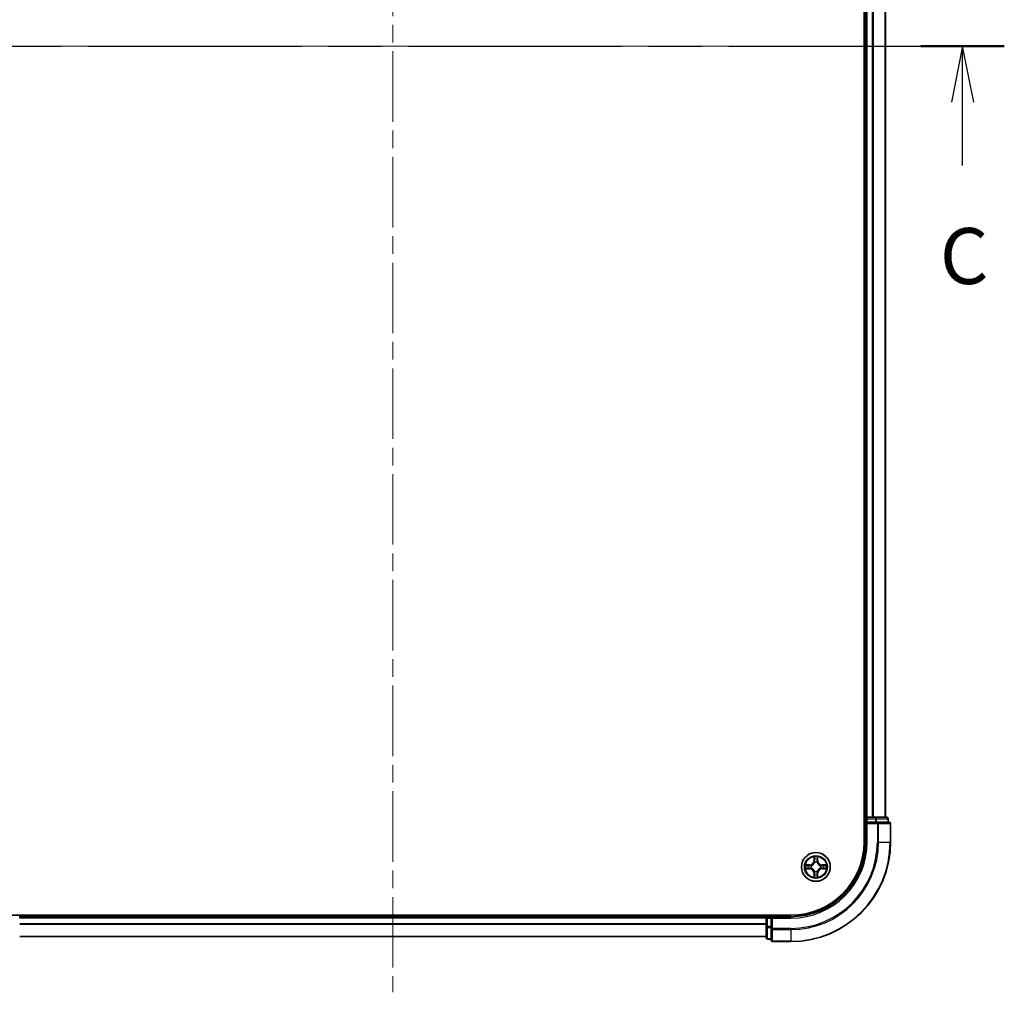
# Model space of a CAD drawing. Units: millimetres. Extents: x 36 to 6743, y 20 to 1284.
# Drawn here: x 1648 to 1846, y 825 to 1021 of the extents above; entities that cross this region are included whole.
import ezdxf

# ---------------------------------------------------------------- set-up
doc = ezdxf.new("R2010")
doc.units = ezdxf.units.MM
doc.header["$LTSCALE"] = 2.5
doc.linetypes.add('CHAIN', pattern=[0.3543, 0.2362, -0.0295, 0.0591, -0.0295])
doc.layers.add('Centerline (ISO)', color=7, linetype='Continuous', lineweight=18, true_color=0x80ffff)
for name, color, linetype, lineweight in [('Section Line (ISO)', 7, 'CHAIN', 25), ('Visible (ISO)', 7, 'Continuous', 35), ('Visible Narrow (ISO)', 7, 'Continuous', 25)]:
    doc.layers.add(name, color=color, linetype=linetype, lineweight=lineweight)
doc.styles.add('Note Text (TK)', font='MS PGothic.ttf')

# ---------------------------------------------------------------- blocks, each defined once
blk = doc.blocks.new('2dTransSection26')
at = {"layer": 'Section Line (ISO)', "linetype": 'CHAIN', "ltscale": 16.151993}
blk.add_line((141.982, 229.245), (197.209, 229.245), dxfattribs=at)
at = {"layer": 'Section Line (ISO)', "linetype": 'Continuous', "lineweight": 50}
for p, q in [((141.982, 229.245), (145.705, 229.245)), ((193.486, 229.245), (197.209, 229.245))]:
    blk.add_line(p, q, dxfattribs=at)
at = {"layer": 'Section Line (ISO)', "linetype": 'Continuous'}
for p, q in [((143.843, 229.245), (143.343, 226.745)), ((143.843, 226.745), (143.843, 229.245)), ((144.343, 226.745), (143.843, 229.245)), ((195.347, 229.245), (194.847, 226.745)), ((195.347, 226.745), (195.347, 229.245)), ((195.847, 226.745), (195.347, 229.245)), ((143.843, 223.91), (143.843, 226.745)), ((195.347, 223.91), (195.347, 226.745))]:
    blk.add_line(p, q, dxfattribs=at)
at = {"layer": 'Section Line (ISO)', "char_height": 2.5, "attachment_point": 7, "style": 'Note Text (TK)'}
for insert in [(142.825, 217.837), (194.329, 217.837)]:
    blk.add_mtext('C', dxfattribs=dict(at, insert=insert))

msp = doc.modelspace()

# ---------------------------------------------------------------- linework, layer by layer
at = {"layer": 'Centerline (ISO)', "linetype": 'CHAIN', "ltscale": 23.990969}
for p, q in [((1723.0725, 1205.8067), (1723.0725, 825.3994)), ((1612.892, 1015.603), (1833.253, 1015.603))]:
    msp.add_line(p, q, dxfattribs=at)
at = {"layer": 'Visible (ISO)'}
for p, q in [((1817.7725, 1175.603), (1817.7725, 855.603)), ((1818.0725, 860.603), (1818.0725, 1170.603)), ((1822.0725, 860.603), (1822.0725, 1170.603)), ((1818.0725, 860.603), (1817.7725, 860.603)), ((1818.0725, 860.603), (1818.3725, 860.603)), ((1818.0725, 860.303), (1818.0725, 859.603)), ((1818.0725, 859.603), (1818.0725, 855.603)), ((1818.0725, 859.603), (1818.3725, 859.303)), ((1818.3725, 859.603), (1818.0725, 859.603)), ((1819.432, 860.603), (1818.3725, 860.603)), ((1818.3725, 859.603), (1820.0311, 859.603)), ((1819.432, 860.603), (1819.6556, 860.603)), ((1820.0311, 860.603), (1819.6556, 860.603)), ((1822.2725, 860.603), (1820.0311, 860.603)), ((1820.432, 859.603), (1820.0311, 859.603)), ((1822.7725, 859.603), (1820.432, 859.603)), ((1822.5725, 859.603), (1822.5725, 860.303)), ((1823.0725, 855.603), (1823.0725, 859.303)), ((1803.0725, 840.903), (1643.0725, 840.903)), ((1648.0725, 840.603), (1648.0725, 840.903)), ((1798.0725, 840.603), (1648.0725, 840.603)), ((1648.0725, 840.603), (1648.0725, 840.303)), ((1798.0725, 840.903), (1798.0725, 840.603)), ((1798.0725, 840.303), (1798.0725, 840.603)), ((1798.0725, 840.303), (1798.0725, 838.6444)), ((1799.0725, 840.603), (1798.3725, 840.603)), ((1799.3725, 840.303), (1799.0725, 840.603)), ((1803.0725, 840.603), (1799.0725, 840.603)), ((1799.0725, 840.603), (1799.0725, 840.303)), ((1799.0725, 838.6444), (1799.0725, 840.303)), ((1798.0725, 838.6444), (1798.0725, 836.403)), ((1799.0725, 838.6444), (1799.0725, 838.2435)), ((1799.0725, 838.2435), (1799.0725, 835.903)), ((1798.0725, 836.603), (1648.0725, 836.603)), ((1798.3725, 836.103), (1799.0725, 836.103)), ((1799.3725, 835.603), (1803.0725, 835.603))]:
    msp.add_line(p, q, dxfattribs=at)
msp.add_circle((1808.0725, 850.603), 2.9, dxfattribs=at)
for centre, radius, start, end in [((1818.3725, 860.303), 0.3, 90, 180), ((1822.2725, 860.303), 0.3, 0, 90), ((1822.7725, 859.303), 0.3, 0, 90), ((1803.0725, 855.603), 15, 270, 0), ((1803.0725, 855.603), 20, 270, 0), ((1803.0725, 855.603), 14.7, 270, 0), ((1808.0725, 850.603), 1.2295, 169.186733, 169.187283), ((1808.0725, 850.603), 1.2295, 167.061604, 167.063405), ((1808.0725, 850.603), 1.2295, 102.936595, 102.938396), ((1808.0725, 850.603), 1.2295, 100.812717, 100.813267), ((1808.0725, 850.603), 1.2295, 79.186733, 79.187283), ((1808.0725, 850.603), 1.2295, 77.061604, 77.063405), ((1808.0725, 850.603), 1.2295, 12.936595, 12.938396), ((1808.0725, 850.603), 1.2295, 10.812717, 10.813267), ((1808.0725, 850.603), 1.2295, 190.812717, 190.813267), ((1808.0725, 850.603), 1.2295, 192.936595, 192.938396), ((1808.0725, 850.603), 1.2295, 257.061604, 257.063405), ((1808.0725, 850.603), 1.2295, 259.186733, 259.187283), ((1808.0725, 850.603), 1.2295, 280.812717, 280.813267), ((1808.0725, 850.603), 1.2295, 282.936595, 282.938396), ((1808.0725, 850.603), 1.2295, 347.061604, 347.063405), ((1808.0725, 850.603), 1.2295, 349.186733, 349.187283), ((1798.3725, 840.303), 0.3, 90, 180), ((1798.3725, 836.403), 0.3, 180, 270), ((1799.3725, 835.903), 0.3, 180, 270)]:
    msp.add_arc(centre, radius, start, end, dxfattribs=at)
for points, knots in [([(1806.055, 850.9924), (1806.0543, 850.9925), (1806.0536, 850.9927), (1806.0518, 850.993), (1806.0508, 850.9932), (1806.0498, 850.9935)], [-0.000230599076, -0.000230599076, -0.000230599076, -0.000230599076, 0, 0, 0.000338329447, 0.000338329447, 0.000338329447, 0.000338329447]), ([(1806.0498, 850.9935), (1806.0507, 850.993), (1806.0517, 850.9926), (1806.0533, 850.9919), (1806.0539, 850.9916), (1806.0546, 850.9913)], [-0.000338329447, -0.000338329447, -0.000338329447, -0.000338329447, 0, 0, 0.000241517914, 0.000241517914, 0.000241517914, 0.000241517914]), ([(1807.772, 852.3617), (1807.7699, 852.4431), (1807.7239, 852.5343), (1807.6829, 852.6239), (1807.6825, 852.6248), (1807.6821, 852.6257)], [0, 0, 0, 0, 0.0320559737, 0.0320559737, 0.0323943032, 0.0323943032, 0.0323943032, 0.0323943032]), ([(1807.6821, 852.6257), (1807.6823, 852.6247), (1807.6825, 852.6237), (1807.6847, 852.6133), (1807.6866, 852.6039), (1807.6886, 852.5944)], [-0.03239430317, -0.03239430317, -0.03239430317, -0.03239430317, -0.03205597372, -0.03205597372, -0.02897275834, -0.02897275834, -0.02897275834, -0.02897275834]), ([(1808.463, 852.6257), (1808.4625, 852.6248), (1808.4621, 852.6239), (1808.4614, 852.6223), (1808.461, 852.6216), (1808.4607, 852.6209)], [-0.000338329447, -0.000338329447, -0.000338329447, -0.000338329447, 0, 0, 0.000241517914, 0.000241517914, 0.000241517914, 0.000241517914]), ([(1808.4619, 852.6205), (1808.462, 852.6213), (1808.4622, 852.622), (1808.4625, 852.6237), (1808.4627, 852.6247), (1808.463, 852.6257)], [-0.000230599076, -0.000230599076, -0.000230599076, -0.000230599076, 0, 0, 0.000338329447, 0.000338329447, 0.000338329447, 0.000338329447]), ([(1809.8312, 850.9036), (1809.9126, 850.9056), (1810.0038, 850.9516), (1810.0934, 850.9926), (1810.0943, 850.993), (1810.0952, 850.9935)], [0, 0, 0, 0, 0.0320559737, 0.0320559737, 0.0323943032, 0.0323943032, 0.0323943032, 0.0323943032]), ([(1810.0952, 850.9935), (1810.0942, 850.9932), (1810.0932, 850.993), (1810.0828, 850.9909), (1810.0733, 850.9889), (1810.0639, 850.9869)], [-0.03239430317, -0.03239430317, -0.03239430317, -0.03239430317, -0.03205597372, -0.03205597372, -0.02897275834, -0.02897275834, -0.02897275834, -0.02897275834]), ([(1806.3138, 850.3025), (1806.2324, 850.3004), (1806.1412, 850.2545), (1806.0517, 850.2134), (1806.0507, 850.213), (1806.0498, 850.2126)], [0, 0, 0, 0, 0.0320559737, 0.0320559737, 0.0323943032, 0.0323943032, 0.0323943032, 0.0323943032]), ([(1806.0498, 850.2126), (1806.0508, 850.2128), (1806.0518, 850.213), (1806.0623, 850.2152), (1806.0717, 850.2172), (1806.0811, 850.2191)], [-0.03239430317, -0.03239430317, -0.03239430317, -0.03239430317, -0.03205597372, -0.03205597372, -0.02897275834, -0.02897275834, -0.02897275834, -0.02897275834]), ([(1810.09, 850.2137), (1810.0907, 850.2135), (1810.0914, 850.2134), (1810.0932, 850.213), (1810.0942, 850.2128), (1810.0952, 850.2126)], [-0.000230599076, -0.000230599076, -0.000230599076, -0.000230599076, 0, 0, 0.000338329447, 0.000338329447, 0.000338329447, 0.000338329447]), ([(1810.0952, 850.2126), (1810.0943, 850.213), (1810.0934, 850.2134), (1810.0918, 850.2142), (1810.0911, 850.2145), (1810.0904, 850.2148)], [-0.000338329447, -0.000338329447, -0.000338329447, -0.000338329447, 0, 0, 0.000241517914, 0.000241517914, 0.000241517914, 0.000241517914]), ([(1807.6832, 848.5855), (1807.683, 848.5848), (1807.6829, 848.5841), (1807.6825, 848.5824), (1807.6823, 848.5813), (1807.6821, 848.5803)], [-0.000230599076, -0.000230599076, -0.000230599076, -0.000230599076, 0, 0, 0.000338329447, 0.000338329447, 0.000338329447, 0.000338329447]), ([(1807.6821, 848.5803), (1807.6825, 848.5812), (1807.6829, 848.5822), (1807.6837, 848.5838), (1807.684, 848.5844), (1807.6843, 848.5851)], [-0.000338329447, -0.000338329447, -0.000338329447, -0.000338329447, 0, 0, 0.000241517914, 0.000241517914, 0.000241517914, 0.000241517914]), ([(1808.373, 848.8443), (1808.3751, 848.7629), (1808.4211, 848.6718), (1808.4621, 848.5822), (1808.4625, 848.5812), (1808.463, 848.5803)], [0, 0, 0, 0, 0.0320559737, 0.0320559737, 0.0323943032, 0.0323943032, 0.0323943032, 0.0323943032]), ([(1808.463, 848.5803), (1808.4627, 848.5813), (1808.4625, 848.5824), (1808.4603, 848.5928), (1808.4584, 848.6022), (1808.4564, 848.6116)], [-0.03239430317, -0.03239430317, -0.03239430317, -0.03239430317, -0.03205597372, -0.03205597372, -0.02897275834, -0.02897275834, -0.02897275834, -0.02897275834])]:
    msp.add_open_spline(points, degree=3, knots=knots, dxfattribs=at)
for points in [[(1807.6886, 852.5944), (1807.7072, 852.5059), (1807.7259, 852.4161), (1807.7268, 852.3354)], [(1810.0639, 850.9869), (1809.9754, 850.9683), (1809.8855, 850.9496), (1809.8049, 850.9487)], [(1806.0811, 850.2191), (1806.1697, 850.2377), (1806.2595, 850.2564), (1806.3401, 850.2573)], [(1808.4564, 848.6116), (1808.4378, 848.7002), (1808.4191, 848.79), (1808.4182, 848.8706)]]:
    msp.add_open_spline(points, degree=3, dxfattribs=at)
at = {"layer": 'Visible Narrow (ISO)'}
for p, q in [((1818.3725, 860.603), (1818.3725, 1170.603)), ((1819.432, 860.603), (1819.432, 1170.603)), ((1819.6625, 860.603), (1819.6625, 1170.603)), ((1822.003, 860.603), (1822.003, 1170.603)), ((1817.7725, 860.303), (1818.0725, 860.303)), ((1818.3725, 860.303), (1818.0725, 860.303)), ((1818.3725, 860.603), (1818.3725, 860.303)), ((1818.3725, 859.603), (1818.3725, 860.303)), ((1818.3725, 860.303), (1820.0311, 860.303)), ((1818.3725, 855.603), (1818.3725, 859.303)), ((1818.3725, 859.303), (1820.432, 859.303)), ((1820.0311, 860.603), (1820.0311, 860.303)), ((1820.2616, 860.303), (1820.0311, 860.303)), ((1820.0311, 860.303), (1820.0311, 859.603)), ((1820.2616, 860.303), (1822.503, 860.303)), ((1820.2616, 859.603), (1820.2616, 860.303)), ((1820.432, 859.603), (1820.432, 859.303)), ((1820.432, 859.303), (1820.432, 855.603)), ((1820.6625, 859.303), (1820.432, 859.303)), ((1820.6625, 859.303), (1823.003, 859.303)), ((1820.6625, 855.603), (1820.6625, 859.303)), ((1822.5725, 860.303), (1822.503, 860.303)), ((1822.503, 860.303), (1822.503, 859.603)), ((1823.0725, 859.303), (1823.003, 859.303)), ((1823.003, 859.303), (1823.003, 855.603)), ((1818.3725, 855.603), (1818.0725, 855.603)), ((1820.6625, 855.603), (1820.432, 855.603)), ((1820.6625, 855.603), (1823.003, 855.603)), ((1823.003, 855.603), (1823.0725, 855.603)), ((1806.8293, 851.0071), (1806.0498, 850.9935)), ((1806.3401, 850.9487), (1806.8302, 850.9573)), ((1806.8314, 850.8846), (1806.5295, 850.9333)), ((1806.8302, 850.9573), (1806.8293, 851.0071)), ((1806.8302, 850.9573), (1806.8314, 850.8846)), ((1807.1356, 850.8495), (1807.1562, 850.8441)), ((1807.6821, 852.6257), (1807.6685, 851.8462)), ((1807.7183, 851.8453), (1807.6685, 851.8462)), ((1807.7183, 851.8453), (1807.7268, 852.3354)), ((1807.7183, 851.8453), (1807.7909, 851.8441)), ((1807.7423, 852.146), (1807.7909, 851.8441)), ((1807.8314, 851.5193), (1807.826, 851.5399)), ((1808.319, 851.5399), (1808.3136, 851.5193)), ((1808.3541, 851.8441), (1808.4028, 852.146)), ((1808.4268, 851.8453), (1808.3541, 851.8441)), ((1808.4182, 852.3354), (1808.4268, 851.8453)), ((1808.4268, 851.8453), (1808.4766, 851.8462)), ((1808.4766, 851.8462), (1808.463, 852.6257)), ((1808.9888, 850.8441), (1809.0094, 850.8495)), ((1809.3148, 850.9573), (1809.3136, 850.8846)), ((1809.6155, 850.9333), (1809.3136, 850.8846)), ((1809.3148, 850.9573), (1809.3157, 851.0071)), ((1809.3148, 850.9573), (1809.8049, 850.9487)), ((1810.0952, 850.9935), (1809.3157, 851.0071)), ((1806.0498, 850.2126), (1806.8293, 850.199)), ((1806.8302, 850.2488), (1806.3401, 850.2573)), ((1806.5295, 850.2728), (1806.8314, 850.3214)), ((1806.8302, 850.2488), (1806.8293, 850.199)), ((1806.8302, 850.2488), (1806.8314, 850.3214)), ((1807.1562, 850.3619), (1807.1356, 850.3565)), ((1807.7183, 849.3607), (1807.6685, 849.3598)), ((1807.6685, 849.3598), (1807.6821, 848.5803)), ((1807.7183, 849.3607), (1807.7909, 849.362)), ((1807.7268, 848.8706), (1807.7183, 849.3607)), ((1807.7909, 849.362), (1807.7423, 849.0601)), ((1807.826, 849.6661), (1807.8314, 849.6867)), ((1808.3136, 849.6867), (1808.319, 849.6661)), ((1808.4028, 849.0601), (1808.3541, 849.362)), ((1808.4268, 849.3607), (1808.3541, 849.362)), ((1808.4268, 849.3607), (1808.4182, 848.8706)), ((1808.4268, 849.3607), (1808.4766, 849.3598)), ((1808.463, 848.5803), (1808.4766, 849.3598)), ((1809.0094, 850.3565), (1808.9888, 850.3619)), ((1809.3136, 850.3214), (1809.6155, 850.2728)), ((1809.3148, 850.2488), (1809.3136, 850.3214)), ((1809.8049, 850.2573), (1809.3148, 850.2488)), ((1809.3148, 850.2488), (1809.3157, 850.199)), ((1809.3157, 850.199), (1810.0952, 850.2126)), ((1798.0725, 840.303), (1648.0725, 840.303)), ((1798.0725, 839.1967), (1648.0725, 839.1967)), ((1798.0725, 839.0431), (1648.0725, 839.0431)), ((1798.3725, 840.303), (1798.0725, 840.303)), ((1798.3725, 840.603), (1798.3725, 840.903)), ((1798.3725, 840.603), (1798.3725, 840.303)), ((1798.3725, 840.303), (1799.0725, 840.303)), ((1798.3725, 838.6444), (1798.3725, 840.303)), ((1799.3725, 840.303), (1803.0725, 840.303)), ((1799.3725, 838.2435), (1799.3725, 840.303)), ((1803.0725, 840.303), (1803.0725, 840.603)), ((1798.3725, 838.6444), (1798.0725, 838.6444)), ((1799.0725, 838.6444), (1798.3725, 838.6444)), ((1798.3725, 838.6444), (1798.3725, 838.4139)), ((1798.3725, 836.1726), (1798.3725, 838.4139)), ((1798.3725, 838.4139), (1799.0725, 838.4139)), ((1799.3725, 838.2435), (1799.0725, 838.2435)), ((1803.0725, 838.2435), (1799.3725, 838.2435)), ((1799.3725, 838.2435), (1799.3725, 838.0131)), ((1799.3725, 835.6726), (1799.3725, 838.0131)), ((1799.3725, 838.0131), (1803.0725, 838.0131)), ((1803.0725, 838.0131), (1803.0725, 838.2435)), ((1803.0725, 838.0131), (1803.0725, 835.6726)), ((1798.0725, 836.6494), (1648.0725, 836.6494)), ((1798.3725, 836.1726), (1798.3725, 836.103)), ((1799.0725, 836.1726), (1798.3725, 836.1726)), ((1799.3725, 835.6726), (1799.3725, 835.603)), ((1803.0725, 835.6726), (1799.3725, 835.6726)), ((1803.0725, 835.6726), (1803.0725, 835.603))]:
    msp.add_line(p, q, dxfattribs=at)
for radius in [2.8677, 2.3092, 2.1415]:
    msp.add_circle((1808.0725, 850.603), radius, dxfattribs=at)
for centre, radius, start, end in [((1803.0725, 855.603), 15.3, 270, 0), ((1803.0725, 855.603), 17.3595, 270, 0), ((1803.0725, 855.603), 17.59, 270, 0), ((1803.0725, 855.603), 19.9305, 270, 0), ((1808.0725, 850.603), 2.0601, 169.074582, 190.925418), ((1808.0725, 850.603), 1.6122, 169.692479, 190.307521), ((1806.8144, 851.8611), 0.8542, 271, 359), ((1806.8144, 851.8611), 0.904, 271, 359), ((1808.0725, 850.603), 0.9688, 165.258044, 194.741956), ((1808.0725, 850.603), 0.9475, 165.258044, 194.741956), ((1808.0725, 850.603), 2.0601, 79.074582, 100.925418), ((1808.0725, 850.603), 1.6122, 79.692479, 100.307521), ((1808.0725, 850.603), 0.9688, 75.258044, 104.741956), ((1808.0725, 850.603), 0.9475, 75.258044, 104.741956), ((1809.3306, 851.8611), 0.904, 181, 269), ((1809.3306, 851.8611), 0.8542, 181, 269), ((1808.0725, 850.603), 0.9475, 345.258044, 14.741956), ((1808.0725, 850.603), 0.9688, 345.258044, 14.741956), ((1808.0725, 850.603), 1.6122, 349.692479, 10.307521), ((1808.0725, 850.603), 2.0601, 349.074582, 10.925418), ((1806.8144, 849.3449), 0.8542, 1, 89), ((1806.8144, 849.3449), 0.904, 1, 89), ((1808.0725, 850.603), 1.6122, 259.692479, 280.307521), ((1808.0725, 850.603), 0.9688, 255.258044, 284.741956), ((1808.0725, 850.603), 0.9475, 255.258044, 284.741956), ((1809.3306, 849.3449), 0.904, 91, 179), ((1809.3306, 849.3449), 0.8542, 91, 179), ((1808.0725, 850.603), 2.0601, 259.074582, 280.925418)]:
    msp.add_arc(centre, radius, start, end, dxfattribs=at)
for centre, major_axis, ratio, start_param, end_param in [((1820.0311, 860.303), (0, 0.3), 0.76822128, 4.71238898, 6.28318531), ((1820.432, 859.303), (0, 0.3), 0.76822128, 4.71238898, 6.28318531), ((1822.2725, 860.303), (0, 0.3), 0.76822128, 4.71238898, 6.28318531), ((1822.7725, 859.303), (0, 0.3), 0.76822128, 4.71238898, 6.28318531), ((1806.341, 850.8989), (0.002, 0.05), 0.54850665, 0.10442473, 1.4996069), ((1806.1396, 850.9138), (0.4402, 0.0019), 0.08673359, 0.48228184, 1.09753772), ((1806.5304, 850.8835), (0.008, 0.0494), 0.89574018, 0.19731949, 1.55274262), ((1806.8323, 850.8348), (0.008, 0.0494), 0.89572054, 0.1973017, 1.54834765), ((1807.1789, 850.8381), (-0.0091, 0.0492), 0.87684641, 0.18229136, 1.17990219), ((1807.1789, 850.8381), (-0.0149, 0.0477), 0.41070123, 0.09573579, 1.31868747), ((1807.7766, 852.3345), (-0.05, -0.002), 0.54850665, 4.7835784, 6.17876057), ((1807.7617, 852.5359), (0.0019, 0.4402), 0.08673359, 2.04405494, 2.65931081), ((1807.7921, 852.1451), (-0.0494, -0.008), 0.89574018, 4.73044269, 6.08586581), ((1807.8374, 851.4966), (-0.0492, 0.0091), 0.87684642, 5.10328313, 6.10089396), ((1807.8374, 851.4966), (-0.0477, 0.0149), 0.41070123, 4.96449783, 6.18744952), ((1807.8407, 851.8432), (-0.0494, -0.008), 0.89572054, 4.73483766, 6.08588361), ((1808.3043, 851.8432), (0.0494, -0.008), 0.89572054, 0.1973017, 1.54834765), ((1808.3076, 851.4966), (0.0477, 0.0149), 0.41070123, 0.09573579, 1.31868747), ((1808.3076, 851.4966), (0.0492, 0.0091), 0.87684641, 0.18229136, 1.17990219), ((1808.353, 852.1451), (0.0494, -0.008), 0.89574018, 0.19731949, 1.55274262), ((1808.3684, 852.3345), (0.05, -0.002), 0.54850665, 0.10442473, 1.4996069), ((1808.3833, 852.5359), (0.0019, -0.4402), 0.08673359, 0.48228184, 1.09753772), ((1808.9661, 850.8381), (0.0091, 0.0492), 0.87684642, 5.10328313, 6.10089396), ((1808.9661, 850.8381), (0.0149, 0.0477), 0.41070123, 4.96449783, 6.18744952), ((1809.3127, 850.8348), (-0.008, 0.0494), 0.89572054, 4.73483766, 6.08588361), ((1810.0054, 850.9138), (0.4402, -0.0019), 0.08673359, 2.04405494, 2.65931081), ((1809.6146, 850.8835), (-0.008, 0.0494), 0.89574018, 4.73044269, 6.08586581), ((1809.804, 850.8989), (-0.002, 0.05), 0.54850665, 4.7835784, 6.17876057), ((1806.341, 850.3071), (0.002, -0.05), 0.54850665, 4.7835784, 6.17876057), ((1806.1396, 850.2922), (0.4402, -0.0019), 0.08673359, 5.18564759, 5.80090347), ((1806.5304, 850.3226), (0.008, -0.0494), 0.89574018, 4.73044269, 6.08586581), ((1806.8323, 850.3712), (0.008, -0.0494), 0.89572054, 4.73483766, 6.08588361), ((1807.1789, 850.3679), (-0.0091, -0.0492), 0.87684642, 5.10328313, 6.10089396), ((1807.1789, 850.3679), (-0.0149, -0.0477), 0.41070123, 4.96449783, 6.18744952), ((1807.7617, 848.6701), (0.0019, -0.4402), 0.08673359, 3.62387449, 4.23913037), ((1807.7766, 848.8715), (-0.05, 0.002), 0.54850665, 0.10442473, 1.4996069), ((1807.7921, 849.0609), (-0.0494, 0.008), 0.89574018, 0.19731949, 1.55274262), ((1807.8374, 849.7094), (-0.0492, -0.0091), 0.87684641, 0.18229136, 1.17990219), ((1807.8374, 849.7094), (-0.0477, -0.0149), 0.41070123, 0.09573579, 1.31868747), ((1807.8407, 849.3628), (-0.0494, 0.008), 0.89572054, 0.1973017, 1.54834765), ((1808.3043, 849.3628), (0.0494, 0.008), 0.89572054, 4.73483766, 6.08588361), ((1808.3076, 849.7094), (0.0477, -0.0149), 0.41070123, 4.96449783, 6.18744952), ((1808.3076, 849.7094), (0.0492, -0.0091), 0.87684642, 5.10328313, 6.10089396), ((1808.353, 849.0609), (0.0494, 0.008), 0.89574018, 4.73044269, 6.08586581), ((1808.3684, 848.8715), (0.05, 0.002), 0.54850665, 4.7835784, 6.17876057), ((1808.3833, 848.6701), (0.0019, 0.4402), 0.08673359, 5.18564759, 5.80090347), ((1808.9661, 850.3679), (0.0149, -0.0477), 0.41070123, 0.09573579, 1.31868747), ((1808.9661, 850.3679), (0.0091, -0.0492), 0.87684641, 0.18229136, 1.17990219), ((1809.3127, 850.3712), (-0.008, -0.0494), 0.89572054, 0.1973017, 1.54834765), ((1809.6146, 850.3226), (-0.008, -0.0494), 0.89574018, 0.19731949, 1.55274262), ((1810.0054, 850.2922), (0.4402, 0.0019), 0.08673359, 3.62387449, 4.23913037), ((1809.804, 850.3071), (-0.002, -0.05), 0.54850665, 0.10442473, 1.4996069), ((1798.3725, 838.6444), (-0.3, 0), 0.76822128, 0, 1.57079633), ((1799.3725, 838.2435), (-0.3, 0), 0.76822128, 0, 1.57079633), ((1798.3725, 836.403), (-0.3, 0), 0.76822128, 0, 1.57079633), ((1799.3725, 835.903), (-0.3, 0), 0.76822128, 0, 1.57079633)]:
    msp.add_ellipse(centre, major_axis=major_axis, ratio=ratio, start_param=start_param, end_param=end_param, dxfattribs=at)
for points in [[(1806.0546, 850.9913), (1806.1426, 850.9509), (1806.233, 850.9056), (1806.3138, 850.9036)], [(1806.3401, 850.9487), (1806.2515, 850.9497), (1806.1519, 850.9721), (1806.055, 850.9924)], [(1806.3138, 850.9036), (1806.3874, 850.9017), (1806.4478, 850.8976), (1806.4864, 850.8915)], [(1806.4864, 850.8915), (1806.587, 850.8753), (1806.6876, 850.8592), (1806.7883, 850.8431)], [(1806.7883, 850.8431), (1806.9002, 850.8251), (1807.0145, 850.8249), (1807.1356, 850.8495)], [(1807.1622, 850.8851), (1807.0469, 850.8647), (1806.9379, 850.8665), (1806.8314, 850.8846)], [(1807.784, 852.1892), (1807.7779, 852.2277), (1807.7738, 852.2882), (1807.772, 852.3617)], [(1807.8325, 851.8872), (1807.8163, 851.9879), (1807.8002, 852.0885), (1807.784, 852.1892)], [(1807.7909, 851.8441), (1807.809, 851.7376), (1807.8108, 851.6286), (1807.7905, 851.5133)], [(1807.826, 851.5399), (1807.8506, 851.6611), (1807.8504, 851.7753), (1807.8325, 851.8872)], [(1808.3126, 851.8872), (1808.2946, 851.7753), (1808.2944, 851.6611), (1808.319, 851.5399)], [(1808.361, 852.1892), (1808.3448, 852.0885), (1808.3287, 851.9879), (1808.3126, 851.8872)], [(1808.3546, 851.5133), (1808.3342, 851.6286), (1808.336, 851.7376), (1808.3541, 851.8441)], [(1808.373, 852.3617), (1808.3712, 852.2882), (1808.3671, 852.2277), (1808.361, 852.1892)], [(1808.4607, 852.6209), (1808.4204, 852.5329), (1808.3751, 852.4425), (1808.373, 852.3617)], [(1808.4182, 852.3354), (1808.4192, 852.424), (1808.4416, 852.5236), (1808.4619, 852.6205)], [(1809.3136, 850.8846), (1809.2071, 850.8665), (1809.0981, 850.8647), (1808.9828, 850.8851)], [(1809.0094, 850.8495), (1809.1306, 850.8249), (1809.2448, 850.8251), (1809.3567, 850.8431)], [(1809.3567, 850.8431), (1809.4574, 850.8592), (1809.558, 850.8753), (1809.6587, 850.8915)], [(1809.6587, 850.8915), (1809.6972, 850.8976), (1809.7577, 850.9017), (1809.8312, 850.9036)], [(1806.4864, 850.3146), (1806.4478, 850.3084), (1806.3874, 850.3043), (1806.3138, 850.3025)], [(1806.7883, 850.363), (1806.6876, 850.3469), (1806.587, 850.3307), (1806.4864, 850.3146)], [(1807.1356, 850.3565), (1807.0145, 850.3811), (1806.9002, 850.3809), (1806.7883, 850.363)], [(1806.8314, 850.3214), (1806.9379, 850.3395), (1807.0469, 850.3413), (1807.1622, 850.321)], [(1807.7268, 848.8706), (1807.7258, 848.782), (1807.7034, 848.6824), (1807.6832, 848.5855)], [(1807.772, 848.8443), (1807.7738, 848.9179), (1807.7779, 848.9783), (1807.784, 849.0169)], [(1807.784, 849.0169), (1807.8002, 849.1175), (1807.8163, 849.2181), (1807.8325, 849.3188)], [(1807.7905, 849.6927), (1807.8108, 849.5774), (1807.809, 849.4684), (1807.7909, 849.362)], [(1807.8325, 849.3188), (1807.8504, 849.4307), (1807.8506, 849.545), (1807.826, 849.6661)], [(1808.319, 849.6661), (1808.2944, 849.545), (1808.2946, 849.4307), (1808.3126, 849.3188)], [(1808.3126, 849.3188), (1808.3287, 849.2181), (1808.3448, 849.1175), (1808.361, 849.0169)], [(1808.3541, 849.362), (1808.336, 849.4684), (1808.3342, 849.5774), (1808.3546, 849.6927)], [(1808.361, 849.0169), (1808.3671, 848.9783), (1808.3712, 848.9179), (1808.373, 848.8443)], [(1808.9828, 850.321), (1809.0981, 850.3413), (1809.2071, 850.3395), (1809.3136, 850.3214)], [(1809.3567, 850.363), (1809.2448, 850.3809), (1809.1306, 850.3811), (1809.0094, 850.3565)], [(1809.6587, 850.3146), (1809.558, 850.3307), (1809.4574, 850.3469), (1809.3567, 850.363)], [(1809.8312, 850.3025), (1809.7577, 850.3043), (1809.6972, 850.3084), (1809.6587, 850.3146)], [(1809.8049, 850.2573), (1809.8935, 850.2563), (1809.9931, 850.2339), (1810.09, 850.2137)], [(1810.0904, 850.2148), (1810.0024, 850.2551), (1809.912, 850.3005), (1809.8312, 850.3025)], [(1807.6843, 848.5851), (1807.7246, 848.6731), (1807.7699, 848.7636), (1807.772, 848.8443)]]:
    msp.add_open_spline(points, degree=3, dxfattribs=at)
for points, knots in [([(1807.1562, 850.8441), (1807.2402, 850.8714), (1807.406, 850.9484), (1807.6173, 851.1319), (1807.7573, 851.332), (1807.8109, 851.4563), (1807.8314, 851.5193)], [-0.174866013, -0.174866013, -0.174866013, -0.174866013, -0.145995309, -0.117124605, -0.095471577, -0.073818549, -0.073818549, -0.073818549, -0.073818549]), ([(1807.7905, 851.5133), (1807.7718, 851.4534), (1807.723, 851.3353), (1807.5958, 851.1474), (1807.3998, 850.9798), (1807.2421, 850.9099), (1807.1622, 850.8851)], [0.073818549, 0.073818549, 0.073818549, 0.073818549, 0.095471577, 0.117124605, 0.145995309, 0.174866013, 0.174866013, 0.174866013, 0.174866013]), ([(1808.3136, 851.5193), (1808.3409, 851.4353), (1808.4179, 851.2695), (1808.6014, 851.0582), (1808.8015, 850.9183), (1808.9258, 850.8646), (1808.9888, 850.8441)], [-0.174866013, -0.174866013, -0.174866013, -0.174866013, -0.145995309, -0.117124605, -0.095471577, -0.073818549, -0.073818549, -0.073818549, -0.073818549]), ([(1808.9828, 850.8851), (1808.9229, 850.9037), (1808.8048, 850.9526), (1808.6169, 851.0798), (1808.4493, 851.2758), (1808.3794, 851.4334), (1808.3546, 851.5133)], [0.073818549, 0.073818549, 0.073818549, 0.073818549, 0.095471577, 0.117124605, 0.145995309, 0.174866013, 0.174866013, 0.174866013, 0.174866013]), ([(1807.8314, 849.6867), (1807.8041, 849.7708), (1807.7271, 849.9365), (1807.5436, 850.1478), (1807.3435, 850.2878), (1807.2192, 850.3414), (1807.1562, 850.3619)], [-0.174866013, -0.174866013, -0.174866013, -0.174866013, -0.145995309, -0.117124605, -0.095471577, -0.073818549, -0.073818549, -0.073818549, -0.073818549]), ([(1807.1622, 850.321), (1807.2222, 850.3024), (1807.3403, 850.2535), (1807.5281, 850.1263), (1807.6957, 849.9303), (1807.7656, 849.7726), (1807.7905, 849.6927)], [0.073818549, 0.073818549, 0.073818549, 0.073818549, 0.095471577, 0.117124605, 0.145995309, 0.174866013, 0.174866013, 0.174866013, 0.174866013]), ([(1808.9888, 850.3619), (1808.9048, 850.3346), (1808.739, 850.2576), (1808.5277, 850.0741), (1808.3878, 849.874), (1808.3341, 849.7497), (1808.3136, 849.6867)], [-0.174866013, -0.174866013, -0.174866013, -0.174866013, -0.145995309, -0.117124605, -0.095471577, -0.073818549, -0.073818549, -0.073818549, -0.073818549]), ([(1808.3546, 849.6927), (1808.3732, 849.7527), (1808.4221, 849.8708), (1808.5492, 850.0586), (1808.7453, 850.2262), (1808.9029, 850.2962), (1808.9828, 850.321)], [0.073818549, 0.073818549, 0.073818549, 0.073818549, 0.095471577, 0.117124605, 0.145995309, 0.174866013, 0.174866013, 0.174866013, 0.174866013])]:
    msp.add_open_spline(points, degree=3, knots=knots, dxfattribs=at)

# ---------------------------------------------------------------- block references
at = {"layer": 'Section Line (ISO)', "xscale": 4.5, "yscale": 4.5, "zscale": 4.5}
msp.add_blockref('2dTransSection26', (958.5, -16), dxfattribs=at)

doc.saveas('drawing.dxf')
